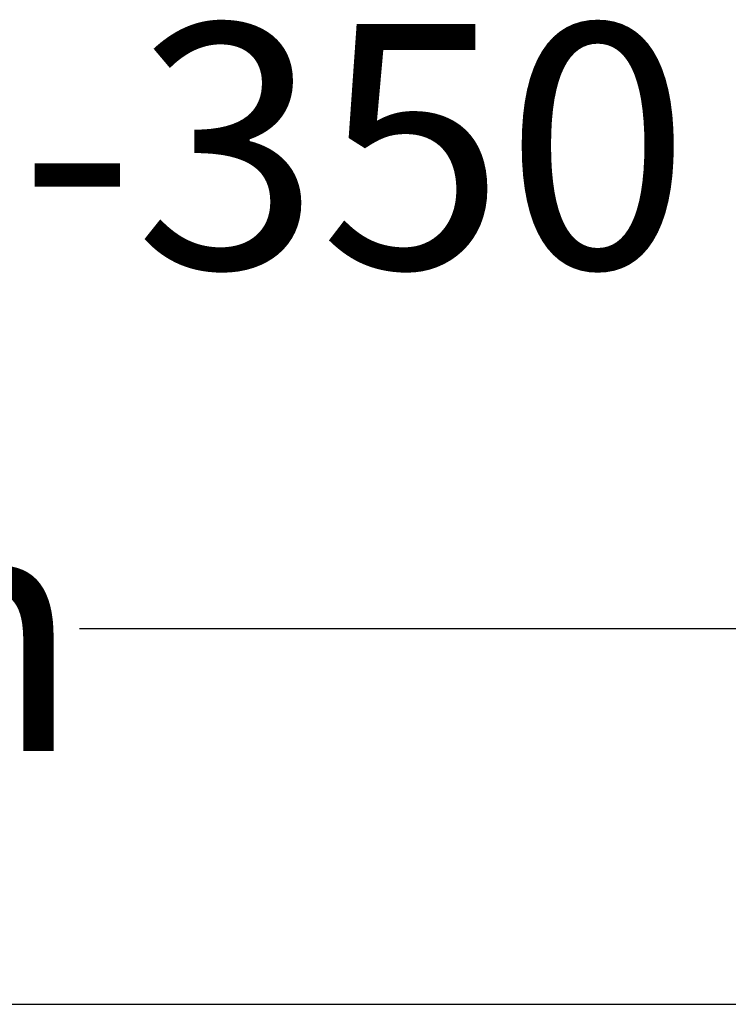
# Model space of a CAD drawing. Units: metres. Extents: x -4220 to 6935, y -2626 to 4450.
# Drawn here: x 1262 to 2711, y 2434 to 4450 of the extents above; entities that cross this region are included whole.
import ezdxf

# ---------------------------------------------------------------- set-up
doc = ezdxf.new("R2010")
doc.units = ezdxf.units.M
for name, color, linetype, plot in [('Fallskyddsområde', 7, 'Continuous', False), ('Mått', 7, 'Continuous', False), ('Text', 7, 'Continuous', False)]:
    doc.layers.add(name, color=color, linetype=linetype, plot=plot)
doc.styles.add('Legend', font='calibri.ttf')
doc.dimstyles.get("Standard").update_dxf_attribs({"dimtxt": 500, "dimasz": 0.18, "dimexe": 0.18, "dimexo": 0.0625, "dimgap": 0.09, "dimtad": 0, "dimtih": 1, "dimtoh": 1, "dimdec": 0, "dimzin": 0, "dimdsep": 46, "dimtxsty": 'Legend', "dimcen": 0.09, "dimadec": 0, "dimazin": 0, "dimtfac": 1, "dimtdec": 0, "dimtofl": 0, "dimtmove": 0, "dimatfit": 3, "dimfxl": 1, "dimtolj": 1, "dimtzin": 0, "dimarcsym": 0})

# ---------------------------------------------------------------- blocks, each defined once
blk = doc.blocks.new('*D1')
at = {"layer": 'Defpoints', "color": 0, "transparency": 16777216}
for p in [(4000, 3202.8), (-4000, 2434.4), (4000, 2434.4)]:
    blk.add_point(p, dxfattribs=at)
at = {"layer": 'Mått', "color": 0, "lineweight": -2, "transparency": 16777216}
for p, q in [((-4000, 2434.5), (-4000, 3203)), ((-3999.8, 3202.8), (-1383.6, 3202.8)), ((3999.8, 3202.8), (1383.6, 3202.8)), ((4000, 2434.5), (4000, 3203))]:
    blk.add_line(p, q, dxfattribs=at)
at = {"layer": 'Mått', "color": 0, "transparency": 16777216}
for points in [[(-3999.8, 3202.8), (-3999.8, 3202.8), (-4000, 3202.8)], [(3999.8, 3202.8), (3999.8, 3202.8), (4000, 3202.8)]]:
    blk.add_solid(points, dxfattribs=at)
at = {"layer": 'Mått', "color": 0, "transparency": 16777216, "insert": (0, 3202.8), "char_height": 500, "attachment_point": 5, "style": 'Legend'}
blk.add_mtext('\\A1;8000mm', dxfattribs=at)
blk = doc.blocks.new('Fallskydd')
blk.add_line((1053.7, 2434.4), (4000, 2434.4))

msp = doc.modelspace()

# ---------------------------------------------------------------- block references
at = {"layer": 'Fallskyddsområde'}
msp.add_blockref('Fallskydd', (0, 0), dxfattribs=at)

# ---------------------------------------------------------------- texts
at = {"layer": 'Text', "insert": (-4253.2, 4440.7), "char_height": 500, "attachment_point": 1}
msp.add_mtext_dynamic_manual_height_columns('Storgunga LF 500-350', width=9623.254, gutter_width=1, heights=[0], dxfattribs=at)

# ---------------------------------------------------------------- dimensions: what is measured, and where the dimension line sits
at = {"layer": 'Mått'}
dim = msp.add_linear_dim(base=(4000, 3202.8), p1=(-4000, 2434.4), p2=(4000, 2434.4), dimstyle='Standard', override={"dimpost": 'mm'}, dxfattribs=at)
dim.commit()
dim.dimension.update_dxf_attribs({"geometry": '*D1', "text_midpoint": (0, 3202.8)})

doc.saveas('drawing.dxf')
